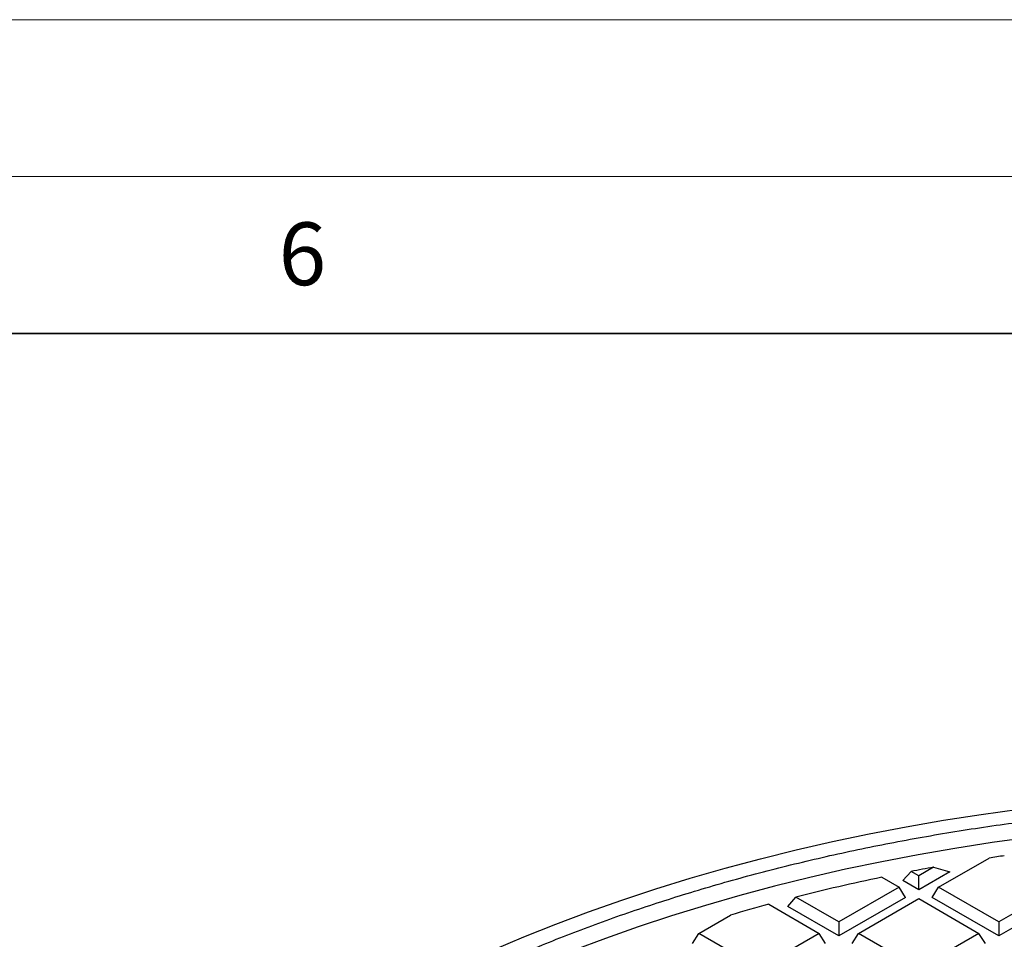
# Model space of a CAD drawing. Units: millimetres. Extents: x 0 to 420, y 0 to 381.
# Drawn here: x 281 to 312, y 268 to 297 of the extents above; entities that cross this region are included whole.
import ezdxf

# ---------------------------------------------------------------- set-up
doc = ezdxf.new("R2010")
doc.units = ezdxf.units.MM
doc.styles.add('SLDTEXTSTYLE0', font='TXT', dxfattribs={"width": 0.605})

msp = doc.modelspace()

# ---------------------------------------------------------------- linework, layer by layer
at = {"color": 7, "linetype": 'Continuous', "lineweight": 18}
for p, q in [((0, 297), (420, 297)), ((15, 292), (415, 292))]:
    msp.add_line(p, q, dxfattribs=at)
at = {"color": 7, "linetype": 'Continuous', "lineweight": 35}
msp.add_line((410, 287), (20, 287), dxfattribs=at)
at = {"color": 7, "linetype": 'Continuous', "lineweight": 25}
for p, q in [((310.300156, 269.364398), (311.912691, 270.295294)), ((309.15783, 269.578373), (309.427023, 269.868447)), ((309.669999, 269.72818), (309.427023, 269.868447)), ((310.143743, 270.001666), (309.669999, 269.72818)), ((310.658334, 269.853257), (309.669999, 269.282704)), ((310.143743, 270.001666), (310.658334, 269.853257)), ((308.490353, 269.681612), (309.039843, 269.364398)), ((309.669999, 269.282704), (309.15783, 269.578373)), ((309.669999, 269.282704), (309.669999, 269.72818)), ((309.039843, 269.364398), (307.124415, 268.258645)), ((309.245735, 269.037782), (309.039843, 269.364398)), ((310.094264, 269.037782), (310.300156, 269.364398)), ((312.215584, 268.258645), (310.300156, 269.364398)), ((314.131012, 269.364398), (312.215584, 268.258645)), ((304.888548, 268.82182), (306.494258, 267.894863)), ((305.501367, 268.750135), (305.754095, 269.049714)), ((307.124415, 268.258645), (305.754095, 269.049714)), ((309.245735, 269.037782), (307.124415, 267.81317)), ((307.754572, 267.894863), (309.669999, 269.000616)), ((309.669999, 269.000616), (311.585427, 267.894863)), ((312.215584, 267.81317), (310.094264, 269.037782)), ((314.336904, 269.037782), (312.215584, 267.81317)), ((307.124415, 267.81317), (305.501367, 268.750135)), ((302.663403, 267.894863), (303.67309, 268.477744)), ((307.124415, 268.258645), (307.124415, 267.81317)), ((312.215584, 268.258645), (312.215584, 267.81317)), ((302.45751, 267.568247), (302.663403, 267.894863)), ((304.578831, 266.789111), (302.663403, 267.894863)), ((306.494258, 267.894863), (304.578831, 266.789111)), ((306.700151, 267.568247), (306.494258, 267.894863)), ((307.548679, 267.568247), (307.754572, 267.894863)), ((309.669999, 266.789111), (307.754572, 267.894863)), ((311.585427, 267.894863), (309.669999, 266.789111)), ((311.79132, 267.568247), (311.585427, 267.894863))]:
    msp.add_line(p, q, dxfattribs=at)
at = {"color": 7, "linetype": 'Continuous', "lineweight": 25, "flags": 128}
for points in [[(296.08661, 267.355154), (297.087665, 267.780454), (298.109336, 268.189089), (299.150791, 268.580726), (300.211182, 268.955047), (301.289645, 269.311746), (302.385301, 269.650533), (303.497259, 269.971132), (304.624613, 270.273281), (305.766443, 270.556736), (306.921821, 270.821264), (308.089804, 271.06665), (309.269442, 271.292695), (310.459774, 271.499214), (311.65983, 271.686039), (312.868633, 271.853018)], [(313.196728, 270.947598), (312.005958, 270.78474), (310.823804, 270.602159), (309.651245, 270.400005), (308.489255, 270.178446), (307.338796, 269.937666), (306.200822, 269.677865), (305.076276, 269.399258), (303.966092, 269.102076), (302.871189, 268.786565), (301.792475, 268.452987), (300.730844, 268.101619), (299.687177, 267.732751), (298.66234, 267.34669)]]:
    msp.add_lwpolyline(points, dxfattribs=at)
at = {"color": 7, "linetype": 'Continuous', "lineweight": 25}
for centre, radius, start, end in [((321.974732, 204.139281), 66.916835, 98.23100605, 98.64815844), ((321.60815, 206.328308), 64.697212, 100.20676519, 100.85236652), ((320.994871, 209.294002), 61.668683, 101.69894922, 104.30831495), ((320.056771, 212.920873), 57.922283, 105.18116753, 106.43074971)]:
    msp.add_arc(centre, radius, start, end, dxfattribs=at)
msp.add_open_spline([(289.541783, 231.442329), (289.086233, 231.765945), (288.175133, 232.413177), (286.918479, 233.433014), (285.746496, 234.485442), (284.669827, 235.571466), (283.689176, 236.687318), (282.807598, 237.830413), (282.0272, 238.997755), (281.350017, 240.186381), (280.77777, 241.393246), (280.311923, 242.615266), (279.953668, 243.849317), (279.703919, 245.092245), (279.563317, 246.340871), (279.53222, 247.592003), (279.610707, 248.842444), (279.798578, 250.088997), (280.095353, 251.328474), (280.500273, 252.557707), (281.012303, 253.773553), (281.630134, 254.972905), (282.352186, 256.152696), (283.176613, 257.30991), (284.101309, 258.441589), (285.123908, 259.544839), (286.241797, 260.61684), (287.452118, 261.654852), (288.751777, 262.656221), (290.137451, 263.618387), (291.605597, 264.538891), (293.152463, 265.415378), (294.774094, 266.245609), (296.466345, 267.02746), (298.224888, 267.758934), (300.045229, 268.43816), (301.922714, 269.063401), (303.852543, 269.63306), (305.829783, 270.14568), (307.849378, 270.59995), (309.906167, 270.99471), (311.994889, 271.328949), (314.110208, 271.601815), (316.246712, 271.812603), (318.398947, 271.960803), (320.561382, 272.045927), (322.728602, 272.068165), (324.894642, 272.025938), (327.055547, 271.925038), (328.485106, 271.804685), (329.199886, 271.744509)], degree=3, dxfattribs=at)

# ---------------------------------------------------------------- texts
at = {"color": 7, "linetype": 'Continuous', "lineweight": 18, "insert": (290.034426, 290.542879), "char_height": 2, "attachment_point": 2, "style": 'SLDTEXTSTYLE0'}
msp.add_mtext('6', dxfattribs=at)

doc.saveas('drawing.dxf')
